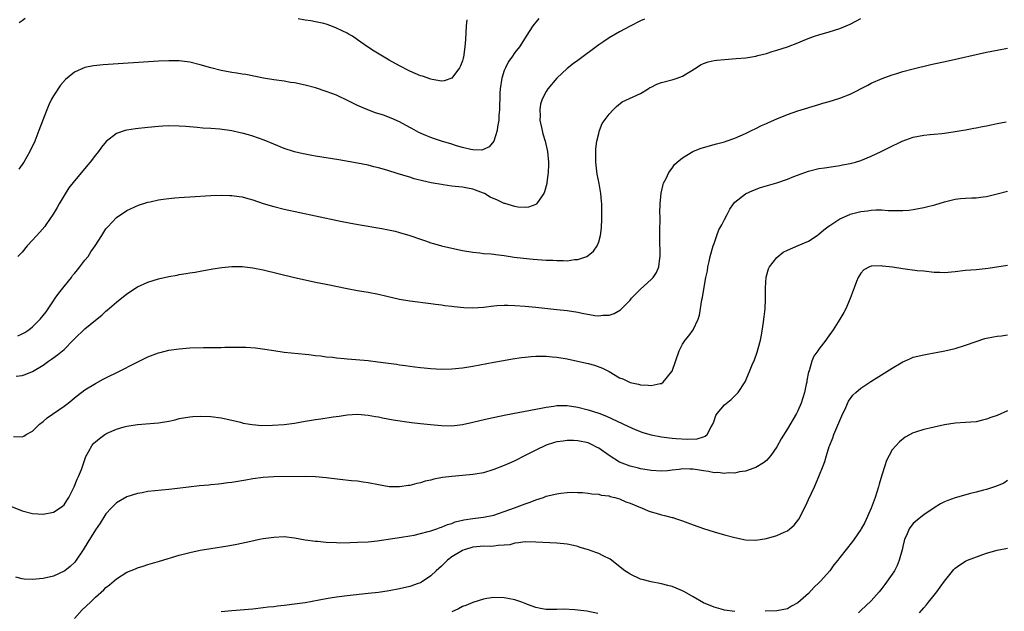
# Model space of a CAD drawing. Units: inches. Extents: x 2574000 to 2577000, y 1497000 to 1500000.
# Drawn here: x 2574459 to 2574646, y 1499473 to 1499586 of the extents above; entities that cross this region are included whole.
import ezdxf

# ---------------------------------------------------------------- set-up
doc = ezdxf.new("R2010")
doc.units = ezdxf.units.IN
doc.header["$MEASUREMENT"] = 0
doc.layers.add('LD25741497_10ft', color=254, linetype='Continuous')

msp = doc.modelspace()

# ---------------------------------------------------------------- linework, layer by layer
at = {"layer": 'LD25741497_10ft'}
for points, elevation in [([(2574458.17, 1499525.83), (2574459, 1499526.19), (2574459.54, 1499526.46), (2574460.3, 1499527), (2574461, 1499527.54), (2574462.48, 1499529), (2574463.57, 1499530.43), (2574463.98, 1499531), (2574465, 1499532.54), (2574465.34, 1499533), (2574466, 1499534), (2574467, 1499535.27), (2574468.4, 1499537), (2574468.65, 1499537.35), (2574469, 1499537.73), (2574469.56, 1499538.44), (2574470.05, 1499539), (2574471, 1499540.26), (2574471.58, 1499541), (2574472.14, 1499541.86), (2574472.95, 1499543), (2574474.24, 1499545), (2574475, 1499546.23), (2574475.34, 1499546.66), (2574477, 1499548.45), (2574479, 1499549.76), (2574481.21, 1499550.79), (2574483, 1499551.36), (2574483.42, 1499551.42), (2574485, 1499551.8), (2574485.89, 1499551.89), (2574487, 1499552.08), (2574488.17, 1499552.17), (2574489, 1499552.26), (2574491, 1499552.39), (2574495, 1499552.61), (2574497, 1499552.69), (2574498.63, 1499552.63), (2574499, 1499552.64), (2574500.41, 1499552.41), (2574501, 1499552.34), (2574502.04, 1499552.04), (2574503, 1499551.78), (2574505, 1499551.09), (2574507, 1499550.49), (2574509, 1499550.03), (2574515, 1499548.77), (2574519.75, 1499547.75), (2574521.42, 1499547.42), (2574523.11, 1499547.11), (2574527.65, 1499546.35), (2574530.2, 1499545.8), (2574531, 1499545.58), (2574533, 1499544.98), (2574535, 1499544.29), (2574535.98, 1499543.98), (2574537, 1499543.61), (2574537.48, 1499543.48), (2574539, 1499543.01), (2574541, 1499542.55), (2574543, 1499542.14), (2574545, 1499541.81), (2574546.33, 1499541.67), (2574547, 1499541.58), (2574548.52, 1499541.48), (2574549, 1499541.42), (2574549.37, 1499541.37), (2574551, 1499541.18), (2574552.88, 1499540.88), (2574554.65, 1499540.65), (2574556.48, 1499540.48), (2574559, 1499540.31), (2574560.26, 1499540.26), (2574561, 1499540.21), (2574562.23, 1499540.23), (2574563, 1499540.18), (2574564.38, 1499540.38), (2574565, 1499540.4), (2574566.72, 1499541), (2574567, 1499541.16), (2574567.99, 1499542.01), (2574568.71, 1499543), (2574569, 1499543.77), (2574569.35, 1499545), (2574569.53, 1499546.47), (2574569.56, 1499547), (2574569.57, 1499547.57), (2574569.63, 1499549), (2574569.6, 1499549.6), (2574569.59, 1499551), (2574569.51, 1499551.51), (2574569.4, 1499553), (2574569.08, 1499554.92), (2574568.72, 1499556.72), (2574568.44, 1499559), (2574568.47, 1499560.47), (2574568.44, 1499561), (2574568.45, 1499561.55), (2574568.66, 1499563), (2574569, 1499564.47), (2574569.15, 1499565), (2574569.66, 1499566.34), (2574571, 1499568.17), (2574571.76, 1499569), (2574572.37, 1499569.63), (2574573.5, 1499570.5), (2574577, 1499572.11), (2574578.43, 1499573), (2574578.79, 1499573.21), (2574579, 1499573.29), (2574580.12, 1499573.88), (2574581, 1499574.17), (2574583.24, 1499574.76), (2574583.96, 1499575), (2574585, 1499575.39), (2574587.61, 1499577), (2574588.44, 1499577.56), (2574589, 1499577.79), (2574589.87, 1499578.13), (2574591, 1499578.37), (2574591.54, 1499578.46), (2574593, 1499578.59), (2574595.25, 1499578.75), (2574597.08, 1499578.92), (2574599, 1499579.23), (2574599.34, 1499579.34), (2574601, 1499579.75), (2574602.1, 1499580.1), (2574603, 1499580.35), (2574605, 1499580.99), (2574607, 1499581.75), (2574607.87, 1499582.13), (2574609.31, 1499582.69), (2574610.17, 1499583), (2574611, 1499583.28), (2574613, 1499583.89), (2574615, 1499584.52), (2574617, 1499585.34), (2574618.08, 1499585.92), (2574619, 1499586.38)], 8980), ([(2574577.72, 1499586.28), (2574577, 1499585.96), (2574575, 1499584.95), (2574573, 1499583.85), (2574571, 1499582.7), (2574569.96, 1499582.04), (2574569, 1499581.39), (2574565, 1499578.41), (2574564.2, 1499577.8), (2574563, 1499576.84), (2574561.01, 1499575), (2574559.31, 1499573), (2574559, 1499572.5), (2574558.24, 1499571), (2574557.93, 1499570.07), (2574557.76, 1499569), (2574557.82, 1499567.82), (2574557.78, 1499567), (2574558.21, 1499565), (2574558.36, 1499564.36), (2574558.82, 1499563), (2574559.26, 1499561), (2574559.44, 1499559), (2574559.45, 1499558.55), (2574559.39, 1499557), (2574559.13, 1499555.13), (2574559.11, 1499554.89), (2574558.68, 1499553.32), (2574558.51, 1499553), (2574557.3, 1499551.3), (2574557.12, 1499551), (2574557, 1499550.91), (2574555.6, 1499550.4), (2574555, 1499550.36), (2574553.58, 1499550.42), (2574553, 1499550.52), (2574551.11, 1499551.11), (2574551, 1499551.12), (2574549.71, 1499551.71), (2574548.32, 1499552.32), (2574547.2, 1499553), (2574547, 1499553.09), (2574545, 1499553.8), (2574543.98, 1499554.02), (2574543, 1499554.18), (2574541.65, 1499554.35), (2574541, 1499554.4), (2574539.34, 1499554.66), (2574539, 1499554.69), (2574537.45, 1499555), (2574537.06, 1499555.06), (2574535.41, 1499555.41), (2574533.83, 1499555.83), (2574533, 1499556.09), (2574532.28, 1499556.28), (2574531, 1499556.7), (2574530.76, 1499556.76), (2574528.57, 1499557.43), (2574527, 1499557.87), (2574526.09, 1499558.09), (2574525, 1499558.39), (2574523, 1499558.81), (2574519.42, 1499559.42), (2574515, 1499560.14), (2574514.28, 1499560.28), (2574513, 1499560.5), (2574512.6, 1499560.6), (2574511, 1499560.96), (2574509, 1499561.62), (2574507, 1499562.42), (2574505.19, 1499563.19), (2574503, 1499563.97), (2574502.17, 1499564.17), (2574501, 1499564.53), (2574500.59, 1499564.59), (2574499, 1499564.96), (2574496.74, 1499565.26), (2574495, 1499565.39), (2574493.49, 1499565.49), (2574492.39, 1499565.61), (2574490.23, 1499565.77), (2574489, 1499565.85), (2574487, 1499565.89), (2574485.85, 1499565.85), (2574485, 1499565.81), (2574483, 1499565.62), (2574480.65, 1499565.35), (2574479, 1499565.09), (2574478.68, 1499565), (2574477, 1499564.44), (2574475.06, 1499562.94), (2574474.15, 1499561.85), (2574473.56, 1499561), (2574473, 1499560.32), (2574472, 1499559), (2574471.54, 1499558.46), (2574470.34, 1499557), (2574469, 1499555.43), (2574467.93, 1499554.07), (2574467, 1499552.65), (2574466.05, 1499551), (2574465.68, 1499550.32), (2574464.94, 1499549.06), (2574463.54, 1499547), (2574463.31, 1499546.69), (2574462.39, 1499545.61), (2574461, 1499544.11), (2574459.96, 1499543), (2574459, 1499541.83), (2574458.17, 1499541)], 8970), ([(2574557.59, 1499586.41), (2574557, 1499585.7), (2574556.7, 1499585.3), (2574556.45, 1499585), (2574555.18, 1499583), (2574554.32, 1499581.68), (2574553.89, 1499581), (2574553, 1499579.94), (2574552.43, 1499579), (2574551.8, 1499578.2), (2574551.22, 1499577), (2574551, 1499576.5), (2574550.51, 1499575), (2574550.21, 1499573), (2574550.16, 1499572.16), (2574550.14, 1499571), (2574550.08, 1499570.08), (2574550.1, 1499569), (2574549.97, 1499567.97), (2574549.96, 1499567), (2574549.7, 1499565.7), (2574549.64, 1499565), (2574549, 1499562.99), (2574548.1, 1499561.9), (2574547, 1499561.39), (2574546.7, 1499561.3), (2574545, 1499561.33), (2574544.61, 1499561.39), (2574543, 1499561.81), (2574541.87, 1499562.13), (2574541, 1499562.41), (2574539, 1499563), (2574537.5, 1499563.5), (2574537, 1499563.68), (2574536.05, 1499564.05), (2574534.67, 1499564.67), (2574533.38, 1499565.38), (2574533, 1499565.6), (2574531, 1499566.7), (2574529.4, 1499567.4), (2574527.93, 1499567.93), (2574526.43, 1499568.43), (2574524.96, 1499568.96), (2574523, 1499569.83), (2574521.35, 1499570.65), (2574519, 1499571.74), (2574518.07, 1499572.07), (2574517, 1499572.48), (2574515, 1499573.14), (2574513, 1499573.71), (2574511, 1499574.13), (2574510.22, 1499574.22), (2574509, 1499574.42), (2574507, 1499574.7), (2574505.04, 1499575.04), (2574501.69, 1499575.69), (2574501, 1499575.79), (2574499.97, 1499575.97), (2574499, 1499576.09), (2574497, 1499576.45), (2574495, 1499576.96), (2574493, 1499577.57), (2574491, 1499578.09), (2574489, 1499578.35), (2574487, 1499578.35), (2574485, 1499578.25), (2574474.44, 1499577.56), (2574472.62, 1499577.38), (2574470.95, 1499577.05), (2574469, 1499576.18), (2574467.27, 1499574.73), (2574466.34, 1499573.66), (2574465, 1499571.65), (2574464.64, 1499571), (2574464.08, 1499569.92), (2574463.7, 1499569), (2574462.94, 1499567), (2574462.21, 1499565), (2574461.43, 1499563), (2574460.47, 1499561), (2574459.31, 1499559), (2574459, 1499558.53), (2574458.38, 1499557.62)], 8960), ([(2574459.58, 1499586.42), (2574459, 1499585.95), (2574458.44, 1499585.56)], 8950), ([(2574543.82, 1499586.18), (2574543.72, 1499585), (2574543.59, 1499582.41), (2574543.48, 1499581), (2574543.19, 1499579), (2574543.16, 1499578.84), (2574543, 1499578.35), (2574542.66, 1499577.34), (2574542.45, 1499577), (2574541, 1499575.02), (2574539.52, 1499574.48), (2574539, 1499574.45), (2574537.25, 1499574.75), (2574537, 1499574.82), (2574535.38, 1499575.38), (2574535, 1499575.49), (2574533, 1499576.35), (2574531, 1499577.37), (2574529, 1499578.48), (2574527.41, 1499579.41), (2574526.17, 1499580.17), (2574524.91, 1499581), (2574523, 1499582.36), (2574522.03, 1499583), (2574521.38, 1499583.38), (2574521, 1499583.59), (2574520.06, 1499584.06), (2574519, 1499584.56), (2574517.9, 1499585), (2574517, 1499585.31), (2574516.58, 1499585.42), (2574515, 1499585.77), (2574514.07, 1499585.93), (2574513, 1499586.06), (2574511.69, 1499586.31)], 8950), ([(2574457.87, 1499518.13), (2574459, 1499518.24), (2574459.57, 1499518.43), (2574461, 1499519.02), (2574463, 1499520.21), (2574464.04, 1499521), (2574464.61, 1499521.39), (2574465.78, 1499522.22), (2574467, 1499523.26), (2574468.76, 1499525), (2574469, 1499525.26), (2574471, 1499527.17), (2574473, 1499528.84), (2574474.19, 1499529.81), (2574475, 1499530.56), (2574475.25, 1499530.75), (2574477, 1499532.26), (2574479, 1499533.86), (2574481, 1499535.19), (2574483, 1499536.09), (2574485, 1499536.71), (2574487, 1499537.17), (2574488.56, 1499537.44), (2574489, 1499537.54), (2574490.29, 1499537.71), (2574491, 1499537.87), (2574491.99, 1499538.01), (2574493, 1499538.21), (2574495.39, 1499538.61), (2574497.14, 1499538.86), (2574499, 1499539.05), (2574501, 1499539.05), (2574503, 1499538.81), (2574505, 1499538.41), (2574511, 1499536.98), (2574513, 1499536.52), (2574515, 1499536.08), (2574517, 1499535.67), (2574521, 1499534.88), (2574523, 1499534.5), (2574525, 1499534.16), (2574527, 1499533.78), (2574528.61, 1499533.39), (2574531, 1499532.84), (2574533, 1499532.51), (2574537, 1499532.03), (2574537.89, 1499531.89), (2574539, 1499531.78), (2574539.65, 1499531.65), (2574541, 1499531.51), (2574541.43, 1499531.43), (2574543.25, 1499531.25), (2574545, 1499531.18), (2574547, 1499531.32), (2574549, 1499531.58), (2574549.6, 1499531.6), (2574551, 1499531.71), (2574551.67, 1499531.67), (2574553, 1499531.65), (2574555, 1499531.49), (2574557, 1499531.3), (2574561, 1499530.89), (2574563, 1499530.66), (2574565, 1499530.36), (2574565.83, 1499530.17), (2574568.28, 1499529.72), (2574569, 1499529.66), (2574569.78, 1499529.78), (2574571, 1499529.8), (2574571.93, 1499530.07), (2574573.19, 1499530.81), (2574573.35, 1499531), (2574575, 1499532.65), (2574575.28, 1499533), (2574577, 1499534.77), (2574579, 1499536.57), (2574579.41, 1499537), (2574580.05, 1499537.95), (2574580.46, 1499539), (2574580.67, 1499540.67), (2574580.74, 1499541), (2574580.68, 1499544.68), (2574580.65, 1499545.35), (2574580.7, 1499548.7), (2574580.68, 1499549.32), (2574580.72, 1499551), (2574580.91, 1499553.09), (2574581.29, 1499554.71), (2574581.39, 1499555), (2574581.85, 1499555.85), (2574582.36, 1499557), (2574583, 1499557.83), (2574583.47, 1499558.52), (2574584, 1499559), (2574585, 1499559.84), (2574586.96, 1499561.04), (2574588.39, 1499561.61), (2574589, 1499561.8), (2574591.5, 1499562.5), (2574593, 1499562.89), (2574593.35, 1499563), (2574595, 1499563.59), (2574597, 1499564.45), (2574598.18, 1499565), (2574599, 1499565.4), (2574600.05, 1499565.95), (2574601, 1499566.36), (2574601.42, 1499566.58), (2574603, 1499567.25), (2574605, 1499568.06), (2574607, 1499568.77), (2574611, 1499569.98), (2574611.76, 1499570.24), (2574613, 1499570.57), (2574615, 1499571.17), (2574617, 1499571.97), (2574620.34, 1499573.66), (2574621, 1499574.03), (2574623.05, 1499574.95), (2574625, 1499575.65), (2574625.91, 1499575.91), (2574627, 1499576.26), (2574629, 1499576.78), (2574632.39, 1499577.61), (2574635.65, 1499578.35), (2574643, 1499579.96), (2574645, 1499580.36), (2574647, 1499580.74)], 8990), ([(2574457.37, 1499506.63), (2574459, 1499506.57), (2574459.31, 1499506.69), (2574459.81, 1499507), (2574461, 1499507.63), (2574462.31, 1499509), (2574463, 1499509.5), (2574463.79, 1499510.21), (2574467, 1499512.39), (2574467.82, 1499513), (2574468.47, 1499513.53), (2574469, 1499514.01), (2574469.56, 1499514.44), (2574471, 1499515.51), (2574473, 1499516.74), (2574474.46, 1499517.54), (2574475, 1499517.81), (2574477.44, 1499519), (2574480.68, 1499520.68), (2574483, 1499521.83), (2574485, 1499522.59), (2574485.33, 1499522.67), (2574487, 1499523.08), (2574489, 1499523.37), (2574491, 1499523.52), (2574493.59, 1499523.59), (2574497, 1499523.64), (2574497.67, 1499523.66), (2574499.7, 1499523.7), (2574501.67, 1499523.67), (2574503.54, 1499523.54), (2574505.3, 1499523.3), (2574507, 1499523.01), (2574509, 1499522.71), (2574513, 1499522.36), (2574513.72, 1499522.28), (2574515, 1499522.1), (2574515.99, 1499522.01), (2574517, 1499521.83), (2574518.24, 1499521.76), (2574519, 1499521.63), (2574520.46, 1499521.54), (2574521, 1499521.46), (2574522.67, 1499521.33), (2574525, 1499521.11), (2574526.9, 1499520.9), (2574530.41, 1499520.41), (2574531, 1499520.31), (2574532.16, 1499520.16), (2574533, 1499520.02), (2574533.94, 1499519.94), (2574535, 1499519.78), (2574535.73, 1499519.73), (2574537, 1499519.59), (2574539, 1499519.48), (2574541, 1499519.51), (2574543, 1499519.72), (2574545, 1499520.06), (2574549, 1499520.81), (2574550.85, 1499521.15), (2574552.56, 1499521.44), (2574554.3, 1499521.7), (2574555, 1499521.78), (2574556.1, 1499521.9), (2574557, 1499521.94), (2574558.03, 1499521.97), (2574559, 1499521.94), (2574560.14, 1499521.86), (2574561, 1499521.78), (2574563, 1499521.45), (2574564.98, 1499521.02), (2574567, 1499520.55), (2574568.21, 1499520.21), (2574569.7, 1499519.69), (2574571.01, 1499519.01), (2574573, 1499517.85), (2574573.62, 1499517.62), (2574575, 1499516.92), (2574576.62, 1499516.62), (2574577, 1499516.47), (2574578.45, 1499516.45), (2574579, 1499516.33), (2574580.74, 1499516.74), (2574581, 1499516.75), (2574581.33, 1499517), (2574582.95, 1499519), (2574583, 1499519.1), (2574584.38, 1499523), (2574585, 1499524.22), (2574585.51, 1499525), (2574586.19, 1499525.81), (2574587.04, 1499526.96), (2574587.96, 1499529), (2574588.23, 1499529.77), (2574588.7, 1499532.7), (2574588.83, 1499533.17), (2574589.12, 1499535.12), (2574589.46, 1499537), (2574589.75, 1499538.25), (2574589.83, 1499539), (2574590.05, 1499540.05), (2574590.29, 1499541), (2574590.86, 1499543), (2574591, 1499543.45), (2574591.56, 1499545), (2574591.92, 1499546.08), (2574592.5, 1499547), (2574593, 1499548.05), (2574593.53, 1499549), (2574594, 1499550), (2574594.69, 1499551), (2574595, 1499551.34), (2574597, 1499552.96), (2574598.4, 1499553.6), (2574599.87, 1499554.13), (2574603, 1499555.07), (2574605, 1499555.74), (2574606.25, 1499556.25), (2574609, 1499557.29), (2574611, 1499557.76), (2574612.08, 1499557.92), (2574614.2, 1499558.2), (2574615, 1499558.34), (2574615.54, 1499558.46), (2574617, 1499558.74), (2574617.97, 1499559), (2574619, 1499559.32), (2574621, 1499560.12), (2574622.89, 1499561), (2574624.27, 1499561.73), (2574626.89, 1499563), (2574629, 1499563.74), (2574631, 1499564.12), (2574632.26, 1499564.26), (2574633, 1499564.3), (2574634.48, 1499564.48), (2574635, 1499564.51), (2574637, 1499564.81), (2574638.16, 1499565), (2574639, 1499565.14), (2574640.55, 1499565.45), (2574641, 1499565.52), (2574642.2, 1499565.8), (2574643, 1499565.92), (2574643.86, 1499566.14), (2574645, 1499566.34), (2574646.71, 1499566.71)], 9000), ([(2574457, 1499493.26), (2574459, 1499492.43), (2574461, 1499491.92), (2574463, 1499491.82), (2574465, 1499492.21), (2574466.25, 1499493), (2574466.69, 1499493.31), (2574467, 1499493.58), (2574467.57, 1499494.43), (2574467.92, 1499495), (2574468.94, 1499497), (2574469.5, 1499498.5), (2574469.77, 1499499), (2574470.33, 1499500.33), (2574471.18, 1499502.82), (2574471.69, 1499503.69), (2574472.4, 1499505), (2574472.68, 1499505.32), (2574473, 1499505.61), (2574473.75, 1499506.25), (2574474.79, 1499507), (2574475, 1499507.13), (2574475.24, 1499507.24), (2574477, 1499508.01), (2574478.45, 1499508.45), (2574479, 1499508.6), (2574481, 1499508.93), (2574485, 1499509.21), (2574487, 1499509.54), (2574488.19, 1499509.81), (2574489, 1499510.03), (2574491, 1499510.38), (2574491.58, 1499510.42), (2574493, 1499510.49), (2574495, 1499510.42), (2574497, 1499510.18), (2574499, 1499509.77), (2574500.66, 1499509.34), (2574501.19, 1499509.19), (2574502.89, 1499508.89), (2574504.75, 1499508.75), (2574506.76, 1499508.76), (2574509, 1499508.91), (2574511, 1499509.19), (2574513, 1499509.56), (2574514.24, 1499509.76), (2574515, 1499509.9), (2574516, 1499510), (2574518.35, 1499510.35), (2574519.52, 1499510.48), (2574521, 1499510.74), (2574523, 1499510.89), (2574525, 1499510.71), (2574526.43, 1499510.43), (2574527, 1499510.35), (2574527.79, 1499510.21), (2574529.81, 1499509.81), (2574533.29, 1499509.29), (2574535, 1499509.09), (2574536.89, 1499508.89), (2574539, 1499508.72), (2574541, 1499508.69), (2574543, 1499508.91), (2574545, 1499509.33), (2574546.33, 1499509.67), (2574547.95, 1499510.05), (2574551.26, 1499510.74), (2574557, 1499511.87), (2574558.04, 1499512.04), (2574559, 1499512.25), (2574560.43, 1499512.43), (2574561, 1499512.53), (2574563, 1499512.55), (2574565, 1499512.24), (2574567, 1499511.71), (2574569, 1499511.05), (2574570.52, 1499510.52), (2574574.58, 1499508.58), (2574575.95, 1499507.95), (2574577.4, 1499507.4), (2574579, 1499506.92), (2574581, 1499506.54), (2574581.51, 1499506.49), (2574583, 1499506.3), (2574583.76, 1499506.24), (2574585.91, 1499506.09), (2574587.81, 1499506.19), (2574589, 1499506.58), (2574589.3, 1499506.7), (2574589.67, 1499507), (2574590.45, 1499508.45), (2574590.79, 1499509), (2574591, 1499509.62), (2574591.37, 1499510.63), (2574591.62, 1499511), (2574593, 1499512.66), (2574594.29, 1499513.71), (2574595.32, 1499514.68), (2574595.58, 1499515), (2574596.95, 1499517.05), (2574597.79, 1499519), (2574598.29, 1499520.29), (2574598.72, 1499521.28), (2574599.26, 1499522.74), (2574599.41, 1499523.41), (2574599.84, 1499525), (2574600.03, 1499525.97), (2574600.46, 1499528.46), (2574600.53, 1499529), (2574600.55, 1499529.45), (2574600.77, 1499531), (2574600.83, 1499532.83), (2574600.81, 1499535), (2574600.97, 1499537.03), (2574601.37, 1499538.63), (2574601.58, 1499539), (2574603, 1499540.81), (2574604.2, 1499541.8), (2574605, 1499542.19), (2574607.05, 1499543.05), (2574609, 1499543.93), (2574610.86, 1499545.14), (2574611, 1499545.21), (2574611.95, 1499546.05), (2574613, 1499546.81), (2574613.1, 1499546.9), (2574615, 1499548.15), (2574616.92, 1499549), (2574617, 1499549.03), (2574619, 1499549.54), (2574620.29, 1499549.71), (2574621, 1499549.81), (2574621.87, 1499549.87), (2574623, 1499549.87), (2574624.22, 1499549.78), (2574625, 1499549.78), (2574626.27, 1499549.73), (2574627, 1499549.75), (2574628.15, 1499549.85), (2574629, 1499549.96), (2574631, 1499550.34), (2574631.54, 1499550.46), (2574633.14, 1499550.86), (2574635, 1499551.4), (2574637, 1499551.91), (2574638.03, 1499552.03), (2574639, 1499552.12), (2574640.19, 1499552.19), (2574641, 1499552.18), (2574642.38, 1499552.38), (2574643, 1499552.41), (2574645, 1499552.91), (2574647, 1499553.48)], 9010), ([(2574647, 1499539.23), (2574643.31, 1499538.69), (2574641, 1499538.45), (2574639, 1499538.29), (2574637, 1499538.05), (2574635, 1499537.86), (2574634.1, 1499537.9), (2574633, 1499537.92), (2574631, 1499538.15), (2574629.73, 1499538.27), (2574627, 1499538.61), (2574625.08, 1499538.92), (2574623.15, 1499539.15), (2574623, 1499539.18), (2574621.12, 1499539.12), (2574621, 1499539.13), (2574620.65, 1499539), (2574619.58, 1499538.42), (2574619, 1499537.8), (2574618.68, 1499537.32), (2574618.5, 1499537), (2574618.2, 1499536.2), (2574617.71, 1499535), (2574617, 1499532.99), (2574616.12, 1499531), (2574615.74, 1499530.26), (2574615.01, 1499529), (2574613.75, 1499527), (2574612.61, 1499525.39), (2574612.35, 1499525), (2574611, 1499523.3), (2574610.8, 1499523), (2574610.04, 1499521.96), (2574609.68, 1499521), (2574609.13, 1499519.13), (2574609.05, 1499518.95), (2574608.71, 1499517.29), (2574608.68, 1499517), (2574608.6, 1499516.6), (2574608.25, 1499515), (2574607.97, 1499514.03), (2574607.62, 1499513), (2574607, 1499511.55), (2574606.72, 1499511), (2574605, 1499508.11), (2574603.82, 1499506.18), (2574603, 1499504.63), (2574601.83, 1499503), (2574601.47, 1499502.53), (2574601, 1499502.02), (2574600.42, 1499501.58), (2574599, 1499500.72), (2574598.59, 1499500.59), (2574597, 1499500.01), (2574595.88, 1499499.88), (2574595, 1499499.65), (2574593.69, 1499499.69), (2574593, 1499499.55), (2574591.75, 1499499.75), (2574591, 1499499.7), (2574589.96, 1499499.96), (2574589, 1499500.05), (2574588.21, 1499500.21), (2574587, 1499500.4), (2574586.4, 1499500.4), (2574585, 1499500.43), (2574584.34, 1499500.34), (2574583, 1499500.19), (2574582.1, 1499500.1), (2574581, 1499500.02), (2574579, 1499500.11), (2574578.26, 1499500.26), (2574577, 1499500.43), (2574576.57, 1499500.57), (2574575, 1499500.93), (2574573, 1499501.75), (2574571, 1499502.98), (2574569, 1499504.4), (2574568.6, 1499504.6), (2574567.89, 1499505), (2574567, 1499505.41), (2574565, 1499505.8), (2574564.17, 1499505.83), (2574563, 1499505.83), (2574562.24, 1499505.76), (2574561, 1499505.59), (2574560.54, 1499505.46), (2574559, 1499504.98), (2574557, 1499504), (2574555, 1499503), (2574553, 1499501.97), (2574552.32, 1499501.68), (2574551, 1499501.07), (2574549, 1499500.32), (2574547, 1499499.71), (2574545.44, 1499499.44), (2574545, 1499499.34), (2574543, 1499499.16), (2574541, 1499499), (2574539.23, 1499498.77), (2574537.55, 1499498.45), (2574537, 1499498.28), (2574535.92, 1499498.08), (2574535, 1499497.77), (2574534.33, 1499497.67), (2574533, 1499497.3), (2574532.72, 1499497.28), (2574531, 1499497.01), (2574529, 1499497.03), (2574527, 1499497.37), (2574525, 1499497.8), (2574524.09, 1499497.91), (2574523, 1499498.08), (2574521.84, 1499498.16), (2574519.59, 1499498.41), (2574517, 1499498.73), (2574515, 1499498.93), (2574513, 1499498.99), (2574507, 1499498.9), (2574505, 1499498.79), (2574503, 1499498.54), (2574501.7, 1499498.3), (2574499, 1499497.83), (2574498.25, 1499497.75), (2574497, 1499497.56), (2574496.47, 1499497.53), (2574495, 1499497.37), (2574494.64, 1499497.36), (2574492.82, 1499497.18), (2574488.67, 1499496.67), (2574487, 1499496.49), (2574483, 1499496.1), (2574481.9, 1499495.9), (2574481, 1499495.77), (2574479, 1499495.12), (2574477, 1499493.94), (2574476.04, 1499493), (2574475, 1499491.87), (2574473.9, 1499490.1), (2574473, 1499488.83), (2574471.56, 1499486.44), (2574470.65, 1499485), (2574469.18, 1499482.82), (2574469, 1499482.6), (2574468.17, 1499481.83), (2574467.14, 1499481), (2574467, 1499480.89), (2574465, 1499479.98), (2574463, 1499479.5), (2574461, 1499479.3), (2574459.4, 1499479.4), (2574459, 1499479.44), (2574457.79, 1499479.79)], 9020), ([(2574469, 1499471.9), (2574470.46, 1499473.54), (2574472.03, 1499475), (2574473, 1499475.96), (2574474.62, 1499477.38), (2574475, 1499477.79), (2574475.69, 1499478.31), (2574477, 1499479.47), (2574479, 1499480.7), (2574480.63, 1499481.37), (2574481, 1499481.54), (2574482.12, 1499481.88), (2574483, 1499482.17), (2574485.2, 1499482.8), (2574489, 1499483.95), (2574491, 1499484.48), (2574493, 1499484.9), (2574495, 1499485.24), (2574498.25, 1499485.75), (2574499.94, 1499486.06), (2574502.66, 1499486.66), (2574504.31, 1499487), (2574505, 1499487.13), (2574507, 1499487.44), (2574509, 1499487.51), (2574511, 1499487.28), (2574513, 1499486.93), (2574515, 1499486.65), (2574515.37, 1499486.63), (2574517, 1499486.47), (2574519, 1499486.37), (2574519.64, 1499486.36), (2574521.62, 1499486.38), (2574523, 1499486.43), (2574525, 1499486.55), (2574526.73, 1499486.73), (2574531.39, 1499487.39), (2574533, 1499487.66), (2574533.82, 1499487.82), (2574535, 1499488.09), (2574536.47, 1499488.47), (2574537, 1499488.63), (2574538.12, 1499489), (2574538.77, 1499489.23), (2574539, 1499489.3), (2574540.17, 1499489.83), (2574541, 1499490.05), (2574541.65, 1499490.35), (2574543, 1499490.63), (2574543.29, 1499490.71), (2574545, 1499490.97), (2574547, 1499491.24), (2574549, 1499491.63), (2574549.91, 1499491.91), (2574551, 1499492.29), (2574552.97, 1499493), (2574555, 1499493.78), (2574555.93, 1499494.07), (2574557, 1499494.52), (2574558.46, 1499495), (2574559, 1499495.21), (2574561, 1499495.71), (2574561.81, 1499495.81), (2574563, 1499495.92), (2574563.97, 1499495.97), (2574565, 1499495.93), (2574565.91, 1499495.91), (2574567, 1499495.81), (2574567.71, 1499495.71), (2574569, 1499495.61), (2574569.45, 1499495.45), (2574571, 1499495.29), (2574571.2, 1499495.2), (2574572.11, 1499495), (2574573, 1499494.75), (2574574.18, 1499494.18), (2574575, 1499493.91), (2574577, 1499493.07), (2574577.19, 1499493), (2574578.45, 1499492.45), (2574579, 1499492.25), (2574579.98, 1499491.98), (2574581, 1499491.67), (2574581.57, 1499491.57), (2574583, 1499491.18), (2574583.15, 1499491.15), (2574583.65, 1499491), (2574585, 1499490.54), (2574587, 1499489.78), (2574589, 1499489.08), (2574591, 1499488.45), (2574593, 1499487.88), (2574595, 1499487.35), (2574597, 1499486.92), (2574599, 1499486.84), (2574601, 1499487.17), (2574603, 1499487.74), (2574604.39, 1499488.39), (2574605, 1499488.65), (2574605.47, 1499489), (2574606.29, 1499489.71), (2574607.16, 1499490.84), (2574608.53, 1499493.47), (2574609, 1499494.57), (2574610.15, 1499497), (2574611.02, 1499498.98), (2574611.8, 1499501), (2574612.15, 1499501.85), (2574612.44, 1499503), (2574613, 1499504.69), (2574613.09, 1499505), (2574613.66, 1499506.34), (2574613.85, 1499507), (2574615, 1499509.67), (2574615.41, 1499510.59), (2574616.18, 1499512.18), (2574616.66, 1499513.34), (2574617.5, 1499514.5), (2574618.04, 1499515), (2574619, 1499515.82), (2574620.91, 1499517.09), (2574623.94, 1499519), (2574625, 1499519.69), (2574627, 1499520.86), (2574627.34, 1499521), (2574628.48, 1499521.52), (2574629, 1499521.75), (2574631, 1499522.24), (2574631.67, 1499522.33), (2574633, 1499522.58), (2574633.37, 1499522.63), (2574635.02, 1499522.98), (2574637, 1499523.44), (2574639, 1499524.03), (2574641, 1499524.76), (2574642.69, 1499525.31), (2574643, 1499525.38), (2574644.33, 1499525.67), (2574645, 1499525.76), (2574645.85, 1499525.85), (2574647, 1499526)], 9030), ([(2574647, 1499511.55), (2574645, 1499510.64), (2574643.78, 1499510.22), (2574643, 1499509.91), (2574642.25, 1499509.75), (2574641, 1499509.44), (2574639, 1499509.29), (2574637, 1499509.17), (2574635, 1499508.82), (2574633, 1499508.39), (2574632.2, 1499508.2), (2574631, 1499507.99), (2574629.45, 1499507.45), (2574629, 1499507.34), (2574627.48, 1499506.52), (2574626.37, 1499505.63), (2574625, 1499504.05), (2574624.44, 1499503), (2574623.93, 1499502.07), (2574623.6, 1499501), (2574623, 1499499.26), (2574622.49, 1499497.51), (2574622.36, 1499497), (2574621.75, 1499495), (2574621, 1499492.92), (2574619.76, 1499490.24), (2574619.09, 1499489), (2574619, 1499488.85), (2574617.73, 1499487), (2574617.43, 1499486.57), (2574615, 1499483.52), (2574614.61, 1499483), (2574613.89, 1499482.11), (2574613.07, 1499481), (2574611.29, 1499479), (2574611, 1499478.69), (2574610.13, 1499477.87), (2574609, 1499476.67), (2574607, 1499474.86), (2574605.79, 1499474.21), (2574605, 1499473.75), (2574603, 1499473.32), (2574600.74, 1499473.26)], 9040), ([(2574647, 1499498.2), (2574646.26, 1499497.74), (2574644.88, 1499497.12), (2574643, 1499496.53), (2574642.39, 1499496.39), (2574641, 1499496.01), (2574639.67, 1499495.67), (2574637.25, 1499495), (2574637, 1499494.93), (2574635.59, 1499494.41), (2574635, 1499494.15), (2574634.24, 1499493.76), (2574633, 1499493.04), (2574631, 1499491.65), (2574630.16, 1499491), (2574629, 1499490.05), (2574628.53, 1499489.47), (2574628.22, 1499489), (2574627.7, 1499487.7), (2574627.36, 1499487), (2574627.26, 1499486.74), (2574627, 1499485.63), (2574626.87, 1499485), (2574626.34, 1499483), (2574625.97, 1499482.03), (2574625.42, 1499481), (2574625, 1499480.35), (2574623.62, 1499478.38), (2574623, 1499477.59), (2574622.5, 1499477), (2574621, 1499475.28), (2574619, 1499473.4), (2574618.54, 1499473)], 9050), ([(2574595, 1499473.21), (2574593, 1499473.47), (2574592.36, 1499473.64), (2574591, 1499474.04), (2574589, 1499474.89), (2574587, 1499476.03), (2574585.37, 1499477), (2574585, 1499477.19), (2574583, 1499477.98), (2574582.18, 1499478.18), (2574581, 1499478.48), (2574579, 1499478.86), (2574577.31, 1499479.31), (2574577, 1499479.4), (2574575, 1499480.34), (2574574.6, 1499480.6), (2574574.01, 1499481), (2574571.18, 1499483.18), (2574569.87, 1499483.87), (2574569, 1499484.27), (2574568.48, 1499484.48), (2574567.04, 1499485), (2574565.45, 1499485.45), (2574565, 1499485.6), (2574564.21, 1499485.79), (2574563, 1499486.05), (2574561, 1499486.28), (2574559.68, 1499486.32), (2574557, 1499486.45), (2574555, 1499486.49), (2574553.69, 1499486.31), (2574553, 1499486.28), (2574552.03, 1499485.97), (2574551, 1499485.89), (2574549.84, 1499485.84), (2574549, 1499485.68), (2574548.34, 1499485.66), (2574547, 1499485.69), (2574546.38, 1499485.62), (2574545, 1499485.53), (2574544.62, 1499485.38), (2574543.37, 1499485), (2574543, 1499484.86), (2574541, 1499483.63), (2574540.15, 1499483), (2574539, 1499481.88), (2574538.01, 1499481), (2574537, 1499480), (2574535.19, 1499478.81), (2574535, 1499478.72), (2574534.58, 1499478.58), (2574533, 1499478.01), (2574531, 1499477.54), (2574529, 1499477.18), (2574527, 1499476.88), (2574525, 1499476.63), (2574521, 1499476.19), (2574519, 1499475.96), (2574517.75, 1499475.75), (2574517, 1499475.66), (2574513, 1499474.88), (2574511, 1499474.6), (2574509.54, 1499474.46), (2574509, 1499474.37), (2574507.74, 1499474.26), (2574507, 1499474.14), (2574505.97, 1499474.03), (2574505, 1499473.9), (2574503, 1499473.69), (2574499, 1499473.36), (2574497, 1499473.13)], 9040), ([(2574630.18, 1499473), (2574631, 1499473.93), (2574631.51, 1499474.49), (2574631.93, 1499475), (2574633, 1499476.36), (2574633.53, 1499477), (2574634.16, 1499477.84), (2574635, 1499478.99), (2574636.74, 1499481.26), (2574637, 1499481.5), (2574637.87, 1499482.13), (2574639, 1499482.85), (2574639.34, 1499483), (2574643, 1499484.38), (2574645, 1499484.94), (2574647, 1499485.28)], 9060), ([(2574568.85, 1499472.85), (2574566.72, 1499473.28), (2574565, 1499473.48), (2574564.43, 1499473.57), (2574562.34, 1499473.66), (2574561, 1499473.6), (2574560.38, 1499473.62), (2574559, 1499473.6), (2574558.25, 1499473.75), (2574557, 1499473.96), (2574555.41, 1499474.59), (2574555, 1499474.73), (2574554.37, 1499475), (2574553, 1499475.45), (2574551.7, 1499475.7), (2574551, 1499475.85), (2574549, 1499475.87), (2574547.68, 1499475.68), (2574547, 1499475.56), (2574545, 1499474.97), (2574543.65, 1499474.35), (2574543, 1499474.17), (2574542.28, 1499473.72), (2574541, 1499473.17)], 9050)]:
    msp.add_lwpolyline(points, dxfattribs=dict(at, elevation=elevation))

doc.saveas('drawing.dxf')
